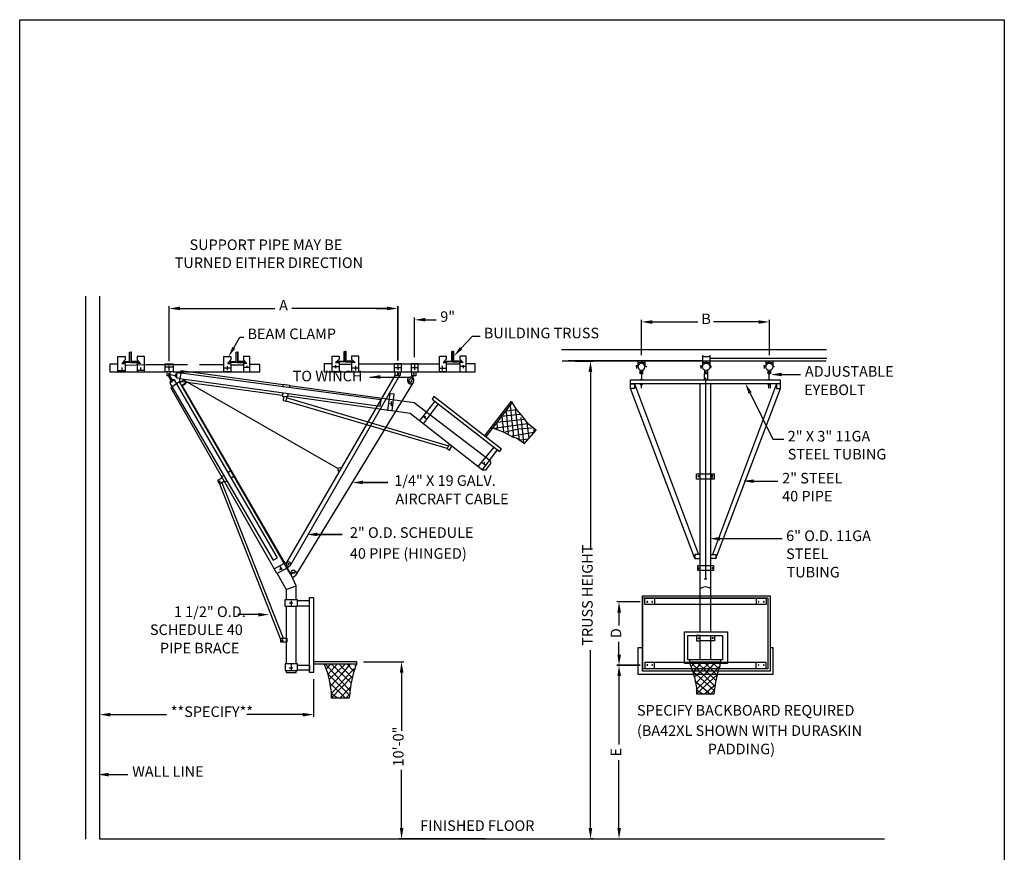
# Model space of a CAD drawing. Units: inches. Extents: x 9.3 to 17.6, y 0 to 10.9.
# Drawn here: x 9.3 to 17.6, y 3.9 to 10.9 of the extents above; entities that cross this region are included whole.
import ezdxf

# ---------------------------------------------------------------- set-up
doc = ezdxf.new("R2010")
doc.units = ezdxf.units.IN
doc.header["$MEASUREMENT"] = 0
doc.linetypes.add('PDF_IMPORT', pattern=[1, 0.8, -0.2])
for name, color, linetype in [('PDF_Geometry', 7, 'Continuous'), ('PDF_Solid Fills', 7, 'Continuous'), ('PDF_Text', 7, 'Continuous')]:
    doc.layers.add(name, color=color, linetype=linetype)
doc.styles.add('PDF Arial', font='arial.ttf')

msp = doc.modelspace()

# ---------------------------------------------------------------- linework, layer by layer
for p, q in [((9.3475, 10.8767), (17.5555, 10.8767)), ((9.3475, 0.2367), (9.3475, 10.8767)), ((17.5555, 10.8767), (17.5555, 0.2367))]:
    msp.add_line(p, q)
at = {"layer": 'PDF_Geometry', "lineweight": 25}
for points in [[(9.9001, 4.0444), (9.9001, 8.571)], [(10.0135, 8.571), (10.0135, 4.0477), (16.5568, 4.0477)], [(10.5935, 8.0291), (10.5935, 8.4884)], [(10.6835, 8.4684), (11.4735, 8.4684)], [(12.3201, 8.4684), (12.4101, 8.4684), (11.6168, 8.4684)], [(12.6401, 8.0644), (12.6401, 8.3944)], [(12.7301, 8.3744), (12.8201, 8.3744)], [(14.5301, 8.081), (14.5301, 8.3744)], [(15.5968, 8.081), (15.5968, 8.3744)], [(14.6201, 8.3577), (15.0001, 8.3577)], [(15.5068, 8.3577), (15.1301, 8.3577)], [(11.1335, 8.141), (11.1835, 8.231), (11.2168, 8.231)], [(13.0268, 8.1377), (13.1235, 8.2377), (13.1868, 8.2377)], [(13.8635, 8.1277), (16.0735, 8.1277)], [(15.0401, 8.081), (15.0401, 7.9844), (15.0201, 7.9844)], [(15.0401, 8.0677), (15.1001, 8.0677)], [(15.1001, 8.081), (15.1001, 7.9844), (15.1135, 7.9844)], [(15.1001, 8.0544), (16.0768, 8.0544)], [(10.1668, 8.0044), (10.1001, 8.0044), (10.1001, 7.941), (10.5601, 7.941)], [(10.2001, 7.9777), (10.2001, 7.9544)], [(10.3535, 7.9777), (10.3535, 7.9544)], [(10.6235, 7.981), (10.5635, 7.981)], [(10.5901, 7.991), (10.5901, 7.951)], [(10.6268, 7.941), (11.3501, 7.941), (11.3501, 8.001), (11.2668, 8.001)], [(11.0501, 7.9744), (11.1068, 7.9744)], [(11.0768, 7.9877), (11.0768, 7.9544)], [(11.2135, 7.9977), (11.1068, 7.9977)], [(11.2668, 7.9777), (11.2135, 7.9777)], [(11.2401, 7.991), (11.2401, 7.9744)], [(11.9535, 8.0077), (11.8868, 8.0077), (11.8868, 7.941), (12.5201, 7.941), (13.1435, 7.941), (13.1435, 8.0077), (13.0701, 8.0077)], [(11.9535, 7.9844), (12.0101, 7.9844)], [(11.9801, 7.9977), (11.9801, 7.971)], [(12.0101, 8.0044), (12.1135, 8.0044)], [(12.1735, 7.971), (12.1135, 7.971)], [(12.1468, 7.991), (12.1468, 7.951)], [(12.1735, 8.0077), (12.8468, 8.0077)], [(12.5268, 7.9744), (12.4701, 7.9744)], [(12.5001, 8.0077), (12.5001, 7.9577)], [(12.6668, 7.9744), (12.6135, 7.9744)], [(12.6401, 8.0044), (12.6401, 7.9577)], [(12.8468, 7.971), (12.9035, 7.971)], [(12.8701, 7.991), (12.8701, 7.951)], [(13.0168, 8.0044), (12.9035, 8.0044)], [(13.0701, 7.9844), (13.0168, 7.9844)], [(13.0435, 7.9977), (13.0435, 7.971)], [(16.0701, 8.031), (13.8701, 8.031)], [(13.9201, 8.0344), (15.0401, 8.0344)], [(13.9768, 8.031), (14.1268, 8.031)], [(14.5001, 8.031), (14.5001, 7.9844), (14.4835, 7.9844)], [(14.4901, 7.9977), (14.4901, 7.9677)], [(14.5001, 8.0177), (14.5601, 8.0177)], [(14.5601, 8.031), (14.5601, 7.9844), (14.5768, 7.9844)], [(15.0268, 7.9977), (15.0268, 7.9677)], [(15.0401, 8.0177), (15.1001, 8.0177)], [(15.1101, 7.971), (15.1101, 7.9944)], [(15.5668, 8.031), (15.5668, 7.9844), (15.5468, 7.9844)], [(15.5535, 7.9977), (15.5535, 7.9677)], [(15.5668, 8.0177), (15.6268, 8.0177)], [(15.6268, 8.031), (15.6268, 7.9844), (15.6401, 7.9844)], [(10.1668, 7.951), (10.2268, 7.951)], [(10.3868, 7.951), (10.3268, 7.951)], [(10.6001, 7.941), (10.6001, 7.9077), (10.5768, 7.9077), (10.5768, 7.941)], [(10.6135, 7.8577), (10.5868, 7.9077)], [(10.6001, 7.9177), (10.6435, 7.911)], [(10.6268, 7.8644), (10.6001, 7.9077)], [(10.6568, 7.921), (10.6468, 7.921), (10.6435, 7.901), (10.6568, 7.901), (10.6601, 7.9344), (10.6901, 7.931), (10.6835, 7.8844), (10.6568, 7.8877), (10.6568, 7.901)], [(11.5368, 7.7444), (10.6835, 7.861), (10.6835, 7.8844), (12.3535, 7.6544), (12.3601, 7.7077), (10.6901, 7.931), (10.6935, 7.951), (11.5435, 7.8344)], [(11.5935, 6.3177), (11.5768, 6.3044), (11.4901, 6.261), (11.4701, 6.2977), (11.5501, 6.3444), (11.5735, 6.351), (12.4768, 7.911)], [(12.5135, 7.911), (11.6068, 6.3344)], [(12.2668, 7.8977), (12.6035, 7.8977)], [(12.5201, 7.941), (12.5201, 7.911), (12.4768, 7.911), (12.4768, 7.941)], [(12.6168, 7.8977), (12.6001, 7.8977), (12.5868, 7.891), (12.5801, 7.8777), (12.5801, 7.8644), (12.5868, 7.851), (12.6001, 7.841), (12.6135, 7.841), (12.6268, 7.851), (12.6335, 7.8644), (12.6335, 7.8777), (12.6268, 7.891)], [(12.6335, 7.9077), (12.6268, 7.9044)], [(14.1068, 7.941), (14.1068, 6.4577)], [(14.5401, 7.9544), (14.5401, 7.9244), (14.5201, 7.9244), (14.5201, 7.9544)], [(14.5301, 7.9244), (14.5301, 7.8777)], [(15.0801, 7.9544), (15.0801, 7.9244), (15.0601, 7.9244), (15.0601, 7.9544)], [(15.0668, 6.2144), (15.0668, 7.891)], [(15.6068, 7.9544), (15.6068, 7.9244), (15.5868, 7.9244), (15.5868, 7.9544)], [(15.5935, 7.9244), (15.5935, 7.8777)], [(15.7001, 7.9177), (15.8568, 7.9177)], [(10.6368, 7.8744), (10.6168, 7.8777), (10.6035, 7.8644), (10.6001, 7.8477)], [(11.6535, 6.271), (11.6368, 6.2844), (11.6168, 6.2844), (11.6068, 6.2677), (11.6101, 6.2477), (11.5735, 6.3044), (10.6835, 7.851), (10.6835, 7.861), (10.6068, 7.8077), (11.4701, 6.2977)], [(10.6835, 7.851), (10.7168, 7.8744), (10.7401, 7.851), (10.6968, 7.8244)], [(10.7001, 7.8277), (11.5568, 6.3444)], [(10.7068, 7.831), (10.7235, 7.8344), (10.7335, 7.8477)], [(10.7335, 7.861), (10.7235, 7.871)], [(12.0001, 7.1344), (10.7301, 7.8644)], [(11.5435, 7.8144), (11.5435, 7.8377), (11.5968, 7.831), (11.5968, 7.8077)], [(11.5968, 7.8277), (12.6368, 7.6844), (13.2701, 7.201), (13.2735, 7.1777), (13.2301, 7.121), (13.2068, 7.121), (12.6035, 7.5944), (11.5835, 7.7377)], [(12.6301, 7.8577), (11.6501, 6.2477)], [(15.0801, 7.8744), (15.6868, 7.8744), (15.6868, 7.841), (14.4401, 7.841), (14.4401, 7.8744), (15.0568, 7.8744)], [(14.9768, 6.3844), (14.4401, 7.801)], [(14.4735, 7.841), (15.0068, 6.4177)], [(14.5201, 7.8744), (14.5201, 7.8777), (14.5401, 7.8777), (14.5401, 7.8744)], [(14.5201, 7.8377), (14.5201, 7.8344), (14.5401, 7.8344), (14.5401, 7.8377)], [(14.5301, 7.8044), (14.5301, 7.8377)], [(15.6568, 7.841), (15.1235, 6.4177)], [(15.1501, 6.3844), (15.6901, 7.801)], [(15.5835, 7.8744), (15.5835, 7.8777), (15.6035, 7.8777), (15.6035, 7.8744)], [(15.5835, 7.8377), (15.5835, 7.8344), (15.6035, 7.8344), (15.6035, 7.8377), (15.6035, 7.8044)], [(15.5935, 7.8044), (15.5935, 7.8377)], [(11.5401, 7.7677), (11.5368, 7.7377), (11.5835, 7.7344), (11.5868, 7.761)], [(11.5468, 7.7377), (11.5435, 7.701), (11.5701, 7.6977), (11.5735, 7.7344)], [(11.5701, 7.7277), (12.9235, 7.3244), (12.9101, 7.301), (11.5701, 7.6977)], [(15.4368, 7.7644), (15.6268, 7.381), (15.7168, 7.381)], [(12.4335, 7.6777), (12.4535, 7.6744)], [(12.4435, 7.6944), (12.4435, 7.6577)], [(12.6801, 7.531), (12.8101, 7.6977)], [(12.7135, 7.5077), (12.8368, 7.671)], [(13.2235, 7.4044), (13.4468, 7.6977), (13.4535, 7.6844), (13.2301, 7.3977)], [(13.2801, 7.4744), (13.2901, 7.4744), (13.3768, 7.441), (13.4601, 7.3977), (13.4901, 7.391), (13.5568, 7.3444), (13.6535, 7.4544), (13.5901, 7.5044), (13.5435, 7.5644), (13.4935, 7.621), (13.4535, 7.6844)], [(13.4368, 7.6577), (13.4635, 7.401)], [(12.7135, 7.571), (12.7401, 7.5477)], [(12.7301, 7.571), (12.7168, 7.5544)], [(13.3635, 7.571), (13.5168, 7.5877)], [(13.3668, 7.5677), (13.3801, 7.4444)], [(13.4901, 7.6244), (13.4035, 7.6144)], [(13.4035, 7.6077), (13.4201, 7.4244)], [(13.5135, 7.3744), (13.4801, 7.6277)], [(13.5501, 7.3544), (13.5268, 7.561)], [(13.3035, 7.471), (13.5801, 7.511)], [(13.5535, 7.5444), (13.3268, 7.5177)], [(13.3268, 7.461), (13.3301, 7.4844), (13.3268, 7.511)], [(13.6201, 7.471), (13.5068, 7.4644), (13.3935, 7.4377)], [(13.5935, 7.3877), (13.5768, 7.5144)], [(13.6335, 7.4644), (13.6335, 7.4344), (13.4535, 7.4044)], [(12.9301, 7.3377), (12.9235, 7.3244), (12.9101, 7.301), (12.9301, 7.2877), (12.9501, 7.321)], [(13.3001, 7.3144), (13.1668, 7.151)], [(13.5868, 7.381), (13.5201, 7.371)], [(13.2035, 7.121), (13.3301, 7.291)], [(12.0268, 7.1377), (12.0135, 7.141), (12.0001, 7.1344), (12.0001, 7.1177), (12.0101, 7.1077)], [(13.2035, 7.1844), (13.2335, 7.1644)], [(13.2235, 7.1877), (13.2135, 7.171)], [(11.0501, 7.0777), (11.0301, 7.0644), (11.0268, 7.051), (10.9968, 7.0344), (11.0135, 7.0077), (11.0468, 7.0277), (11.0735, 7.031)], [(11.1068, 7.1144), (11.0868, 7.101)], [(11.1101, 7.0577), (11.1335, 7.071)], [(15.0168, 7.091), (15.0168, 7.0477)], [(15.1168, 7.091), (15.1168, 7.0477)], [(11.0135, 7.0077), (11.5235, 5.7044)], [(11.5468, 5.7177), (11.0335, 7.021)], [(12.2101, 7.0177), (12.4168, 7.0177), (12.1668, 7.0177)], [(15.467, 7.031), (15.667, 7.031)], [(11.8301, 6.5844), (12.0368, 6.5844), (11.7868, 6.5844)], [(15.1868, 6.551), (15.7035, 6.551)], [(15.0201, 6.4177), (14.9768, 6.4177), (14.9768, 6.3844), (15.0201, 6.3844)], [(15.1101, 6.4177), (15.1501, 6.4177), (15.1501, 6.3844), (15.1101, 6.3844)], [(11.4935, 6.261), (11.5701, 6.1277), (11.6535, 6.1577), (11.6101, 6.2477), (11.6268, 6.271), (11.6268, 6.2644), (11.6301, 6.2644), (11.6401, 6.2644), (11.6401, 6.2677), (11.6435, 6.2677), (11.6435, 6.271), (11.6468, 6.2744), (11.6501, 6.2744), (11.6535, 6.271), (11.6568, 6.2644), (11.6568, 6.2577), (11.6501, 6.251), (11.6468, 6.241), (11.6235, 6.2277), (11.6201, 6.2244)], [(11.5135, 6.2944), (11.5335, 6.3077)], [(11.5168, 6.3177), (11.5335, 6.291)], [(11.5768, 6.3044), (11.6068, 6.251)], [(11.6535, 6.0444), (11.6535, 6.1577)], [(15.0535, 6.2144), (15.0768, 6.2144)], [(11.5701, 6.131), (11.5701, 6.0444)], [(15.1101, 6.1344), (15.0868, 6.1444), (15.0635, 6.1477), (15.0401, 6.1444), (15.0201, 6.131)], [(11.5935, 6.0144), (11.6235, 6.0144)], [(11.6101, 6.031), (11.6101, 5.991)], [(11.6601, 6.0344), (11.7635, 6.0344)], [(14.5201, 6.0244), (14.3268, 6.0244)], [(14.6401, 6.0544), (14.6401, 6.001)], [(15.4468, 6.0544), (15.4501, 6.0577)], [(15.4868, 6.0544), (15.4868, 6.001)], [(11.3368, 5.9177), (11.1668, 5.9177)], [(11.5701, 5.9844), (11.5701, 5.5077)], [(11.6535, 5.5077), (11.6535, 5.9844)], [(11.6601, 5.991), (11.7635, 5.991)], [(14.3435, 5.9344), (14.3435, 5.8277)], [(14.3435, 5.5844), (14.3435, 5.691)], [(15.0201, 5.541), (15.0201, 5.7444)], [(15.1101, 5.6977), (15.0201, 5.6977)], [(15.1101, 5.541), (15.1101, 5.7444), (15.1101, 5.741)], [(14.1068, 4.1377), (14.1068, 5.621)], [(15.6035, 5.6444), (15.6268, 5.6444), (15.6268, 5.4177), (14.5035, 5.4177), (14.5035, 5.6444), (14.5401, 5.6444)], [(11.6101, 5.501), (11.6101, 5.4544)], [(12.1435, 5.4944), (12.1435, 5.471), (12.1301, 5.4344), (12.1068, 5.3377), (12.0935, 5.221), (11.9468, 5.221), (11.9468, 5.271), (11.9301, 5.3744), (11.9168, 5.4277), (11.8968, 5.4777), (11.8868, 5.5077)], [(11.8935, 5.5077), (12.1001, 5.2844)], [(11.9068, 5.4677), (11.9401, 5.5077)], [(11.9935, 5.5044), (11.9201, 5.421), (12.0935, 5.2477)], [(12.0601, 5.5044), (11.9301, 5.3777)], [(11.9401, 5.3244), (12.0268, 5.4144), (12.1068, 5.5077)], [(12.1068, 5.351), (11.9468, 5.5044)], [(12.0068, 5.5077), (12.1201, 5.391)], [(12.0735, 5.5077), (12.1335, 5.4444)], [(12.1568, 5.5077), (12.1435, 5.481)], [(12.2135, 5.5244), (12.5501, 5.5244)], [(14.6401, 5.4677), (14.6401, 5.5177)], [(14.9301, 5.541), (14.9301, 5.5244), (15.1935, 5.5244), (15.1935, 5.541)], [(15.1035, 5.521), (14.9735, 5.3944), (14.9601, 5.4477), (14.9401, 5.4977), (14.9368, 5.5244), (15.1435, 5.321)], [(14.9501, 5.4877), (14.9835, 5.5244)], [(14.9635, 5.4377), (15.0368, 5.5244)], [(14.9735, 5.3944), (14.9901, 5.3077), (14.9901, 5.2577), (15.1368, 5.2577), (15.1501, 5.3544), (15.1735, 5.4544), (15.1868, 5.491), (15.1868, 5.511)], [(14.9835, 5.3444), (15.0701, 5.431), (15.1501, 5.5244)], [(15.1501, 5.3677), (14.9901, 5.5244)], [(15.0501, 5.5244), (15.1635, 5.411)], [(15.1168, 5.5244), (15.1768, 5.4644)], [(15.4868, 5.4677), (15.4868, 5.5177)], [(11.5701, 5.451), (11.5701, 5.4344), (11.6535, 5.4344), (11.6535, 5.451)], [(11.5935, 5.4744), (11.6235, 5.4744)], [(12.0001, 5.221), (11.9435, 5.2577), (12.1368, 5.4677)], [(12.5301, 5.4344), (12.5301, 4.9477)], [(14.9635, 5.441), (15.1368, 5.2844)], [(15.0435, 5.2544), (14.9868, 5.291), (15.1801, 5.4844)], [(14.9901, 5.2577), (15.1635, 5.4177)], [(11.7968, 5.3777), (11.7968, 5.0644)], [(11.9335, 5.3477), (12.0635, 5.221)], [(11.9468, 5.2244), (12.1201, 5.401)], [(14.3435, 5.4044), (14.3435, 4.8344)], [(14.9768, 5.3644), (15.1068, 5.2544)], [(12.1068, 5.3144), (12.0135, 5.2177)], [(15.1501, 5.3344), (15.0568, 5.2544)], [(15.1401, 5.2877), (15.1101, 5.2577)], [(12.0968, 5.251), (12.0668, 5.221)], [(10.0135, 5.1544), (10.0135, 5.0644)], [(10.1035, 5.0844), (10.5701, 5.0844)], [(11.7068, 5.0844), (11.2401, 5.0844)], [(14.3435, 4.1377), (14.3435, 4.7044)], [(12.5301, 4.1377), (12.5301, 4.6244)], [(10.0887, 4.5844), (10.2487, 4.5844)], [(13.2301, 4.0477), (12.5101, 4.0477)], [(14.1268, 4.0477), (14.1035, 4.0477), (14.3635, 4.0477)]]:
    msp.add_lwpolyline(points, dxfattribs=at)
for points in [[(12.5001, 8.4884), (12.5001, 8.0349)], [(10.2268, 8.011), (10.2268, 7.941), (10.1668, 7.941), (10.1668, 8.0677), (10.2268, 8.0677), (10.2268, 8.041), (10.2001, 8.011)], [(10.2735, 8.1044), (10.2735, 8.0177), (10.2168, 8.0177), (10.2168, 8.0277), (10.2635, 8.0277), (10.2635, 8.1044), (10.2735, 8.1044), (10.2735, 8.0177), (10.3368, 8.0177), (10.3368, 8.0277), (10.2801, 8.0277), (10.2801, 8.1044)], [(10.3268, 8.011), (10.3268, 7.941), (10.3868, 7.941), (10.3868, 8.0677), (10.3268, 8.0677), (10.3268, 8.041), (10.3535, 8.011)], [(11.1068, 8.011), (11.1068, 7.941), (11.0501, 7.941), (11.0501, 8.0677), (11.1068, 8.0677), (11.1068, 8.041), (11.0801, 8.011)], [(11.1635, 8.1044), (11.1635, 8.0177), (11.2235, 8.0177), (11.2235, 8.0277), (11.1701, 8.0277), (11.1701, 8.1044), (11.1635, 8.1044), (11.1635, 8.0177), (11.1001, 8.0177), (11.1001, 8.0277), (11.1535, 8.0277), (11.1535, 8.1044)], [(11.2135, 8.011), (11.2135, 7.941), (11.2668, 7.941), (11.2668, 8.0677), (11.2135, 8.0677), (11.2135, 8.041), (11.2401, 8.011)], [(12.0101, 8.0177), (12.0101, 7.941), (11.9535, 7.941), (11.9535, 8.071), (12.0101, 8.071), (12.0101, 8.0477), (11.9801, 8.0177)], [(12.0601, 8.111), (12.0601, 8.0244), (11.9968, 8.0244), (11.9968, 8.031), (12.0535, 8.031), (12.0535, 8.111), (12.0601, 8.111), (12.0601, 8.0244), (12.1235, 8.0244), (12.1235, 8.031), (12.0701, 8.031), (12.0701, 8.111)], [(12.1135, 8.0177), (12.1135, 7.941), (12.1735, 7.941), (12.1735, 8.071), (12.1135, 8.071), (12.1135, 8.0477), (12.1435, 8.0177)], [(12.9035, 8.0177), (12.9035, 7.941), (12.8468, 7.941), (12.8468, 8.071), (12.9035, 8.071), (12.9035, 8.0477), (12.8768, 8.0177)], [(12.9568, 8.111), (12.9568, 8.0244), (13.0268, 8.0244), (13.0268, 8.031), (12.9668, 8.031), (12.9668, 8.111), (12.9568, 8.111), (12.9568, 8.0244), (12.8968, 8.0244), (12.8968, 8.031), (12.9501, 8.031), (12.9501, 8.111)], [(13.0168, 8.0177), (13.0168, 7.941), (13.0701, 7.941), (13.0701, 8.071), (13.0168, 8.071), (13.0168, 8.0477), (13.0435, 8.0177)], [(10.5601, 8.0077), (10.6268, 8.0077), (10.6268, 7.941), (10.5601, 7.941)], [(12.4701, 7.941), (12.5301, 7.941), (12.5301, 8.0077), (12.4701, 8.0077)], [(12.6101, 7.941), (12.6701, 7.941), (12.6701, 8.0077), (12.6101, 8.0077)], [(14.5601, 7.9844), (14.5568, 7.9977), (14.5468, 8.0077), (14.5301, 8.0144), (14.5168, 8.0077), (14.5068, 7.9977), (14.5001, 7.9844), (14.5068, 7.9677), (14.5168, 7.9577), (14.5301, 7.9544), (14.5468, 7.9577), (14.5568, 7.9677)], [(14.5368, 8.0277), (14.5335, 8.0277), (14.5301, 8.031), (14.5301, 8.0277), (14.5268, 8.0277), (14.5301, 8.0244), (14.5301, 8.021), (14.5335, 8.0244)], [(15.0735, 8.0277), (15.0701, 8.031), (15.0668, 8.0277), (15.0668, 8.0244), (15.0701, 8.021), (15.0735, 8.0244)], [(15.6001, 8.0277), (15.5968, 8.031), (15.5935, 8.0277), (15.5935, 8.0244), (15.5968, 8.021), (15.6001, 8.0244)], [(10.5935, 7.921), (10.5935, 7.9244), (10.5901, 7.9277), (10.5868, 7.9244), (10.5868, 7.921), (10.5901, 7.9177)], [(12.5068, 7.9244), (12.5068, 7.931), (12.5035, 7.931), (12.4968, 7.931), (12.4968, 7.9244), (12.4968, 7.921), (12.5035, 7.9177), (12.5068, 7.921)], [(12.6135, 7.8944), (12.6135, 7.891), (12.6101, 7.8877), (12.6035, 7.881), (12.5968, 7.8777), (12.5935, 7.8744), (12.5901, 7.8677), (12.5868, 7.8644), (12.5868, 7.861), (12.5868, 7.8577), (12.5868, 7.8544), (12.5868, 7.851), (12.5901, 7.851), (12.5935, 7.8477), (12.5968, 7.8477), (12.6001, 7.8477), (12.6035, 7.851), (12.6068, 7.851), (12.6101, 7.8544), (12.6101, 7.8577), (12.6135, 7.861), (12.6168, 7.8644), (12.6168, 7.871), (12.6201, 7.8744), (12.6235, 7.881), (12.6235, 7.891), (12.6268, 7.8944), (12.6268, 7.901), (12.6268, 7.9044), (12.6235, 7.9044), (12.6235, 7.901), (12.6201, 7.901), (12.6168, 7.8977)], [(12.6168, 7.941), (12.6501, 7.941), (12.6501, 7.9077), (12.6168, 7.9077)], [(12.6368, 7.9244), (12.6368, 7.9277), (12.6335, 7.9277), (12.6301, 7.9277), (12.6301, 7.9244), (12.6301, 7.921), (12.6335, 7.921), (12.6368, 7.921)], [(14.5368, 7.9377), (14.5335, 7.941), (14.5301, 7.941), (14.5268, 7.941), (14.5268, 7.9377), (14.5268, 7.9344), (14.5301, 7.9344), (14.5335, 7.9344)], [(15.0568, 7.9277), (15.0801, 7.9277), (15.0801, 7.871), (15.0568, 7.871)], [(15.0735, 7.9377), (15.0701, 7.941), (15.0668, 7.941), (15.0635, 7.9377), (15.0668, 7.9344), (15.0701, 7.9344)], [(15.6001, 7.9377), (15.6001, 7.941), (15.5968, 7.941), (15.5935, 7.941), (15.5901, 7.9377), (15.5935, 7.9344), (15.5968, 7.9344), (15.6001, 7.9344)], [(11.4601, 6.371), (11.4968, 6.391), (10.6368, 7.8744), (10.6001, 7.8477)], [(12.6035, 7.861), (12.6001, 7.861), (12.6001, 7.8644), (12.5968, 7.861), (12.5935, 7.861), (12.5968, 7.8577), (12.6001, 7.8544), (12.6001, 7.8577)], [(14.4401, 7.841), (14.4735, 7.841), (14.4735, 7.801), (14.4401, 7.801)], [(15.6901, 7.841), (15.6568, 7.841), (15.6568, 7.801), (15.6901, 7.801)], [(12.4335, 7.7577), (12.4135, 7.621), (12.4535, 7.6177), (12.4701, 7.7544)], [(12.8001, 7.7344), (12.7868, 7.7144), (13.3468, 7.2777), (13.3635, 7.2977)], [(14.9901, 7.091), (15.1368, 7.091), (15.1368, 7.0477), (14.9901, 7.0477)], [(15.0101, 7.071), (15.0101, 7.0744), (15.0068, 7.0777), (15.0035, 7.0744), (15.0001, 7.071), (15.0035, 7.0677), (15.0068, 7.0677), (15.0101, 7.0677)], [(15.1268, 7.071), (15.1268, 7.0744), (15.1235, 7.0777), (15.1201, 7.0744), (15.1168, 7.071), (15.1201, 7.0677), (15.1235, 7.0677), (15.1268, 7.0677)], [(11.0201, 7.0277), (11.0201, 7.031), (11.0168, 7.031), (11.0135, 7.031), (11.0135, 7.0277), (11.0135, 7.0244), (11.0168, 7.0244), (11.0201, 7.0244)], [(11.6068, 6.3377), (11.6035, 6.351), (11.5868, 6.3577), (11.5735, 6.351), (11.5668, 6.3377), (11.5735, 6.3244), (11.5868, 6.3177), (11.6035, 6.3244)], [(11.5935, 6.3377), (11.5901, 6.341), (11.5868, 6.341), (11.5835, 6.3377), (11.5868, 6.3344), (11.5901, 6.3344)], [(15.0001, 6.3277), (15.1301, 6.3277), (15.1301, 6.2844), (15.0001, 6.2844)], [(15.0135, 6.3044), (15.0101, 6.3044), (15.0101, 6.3077), (15.0068, 6.3044), (15.0035, 6.3044), (15.0068, 6.301), (15.0101, 6.301)], [(15.1268, 6.3044), (15.1268, 6.3077), (15.1235, 6.3077), (15.1201, 6.3077), (15.1201, 6.3044), (15.1201, 6.301), (15.1235, 6.301), (15.1268, 6.301)], [(14.5401, 6.0744), (15.6035, 6.0744), (15.6035, 5.4444), (14.5401, 5.4444)], [(11.5601, 6.0444), (11.6601, 6.0444), (11.6601, 5.9844), (11.5601, 5.9844)], [(11.7635, 6.061), (11.7968, 6.061), (11.7968, 5.4344), (11.7635, 5.4344)], [(14.5435, 6.0577), (15.5835, 6.0577), (15.5835, 5.4644), (14.5435, 5.4644)], [(14.5601, 6.0544), (15.5701, 6.0544), (15.5701, 6.001), (14.5601, 6.001)], [(14.5835, 6.0244), (14.5801, 6.0277), (14.5768, 6.0277), (14.5768, 6.0244), (14.5768, 6.021), (14.5801, 6.021)], [(14.6235, 6.0244), (14.6235, 6.0277), (14.6201, 6.0277), (14.6168, 6.0277), (14.6168, 6.0244), (14.6168, 6.021), (14.6201, 6.021), (14.6235, 6.021)], [(15.5101, 6.0244), (15.5101, 6.0277), (15.5068, 6.0277), (15.5068, 6.0244), (15.5068, 6.021), (15.5101, 6.021)], [(15.5535, 6.0244), (15.5535, 6.0277), (15.5501, 6.0277), (15.5468, 6.0277), (15.5468, 6.0244), (15.5468, 6.021), (15.5501, 6.021), (15.5535, 6.021)], [(14.8901, 5.7744), (15.2468, 5.7744), (15.2468, 5.511), (14.8901, 5.511)], [(11.5235, 5.721), (11.5735, 5.721), (11.5735, 5.6877), (11.5235, 5.6877)], [(11.5435, 5.701), (11.5401, 5.7044), (11.5368, 5.7077), (11.5335, 5.7044), (11.5301, 5.701), (11.5335, 5.6977), (11.5368, 5.6977), (11.5401, 5.6977)], [(14.9168, 5.7444), (15.2068, 5.7444), (15.2068, 5.541), (14.9168, 5.541)], [(15.0201, 5.7444), (14.9901, 5.7444), (14.9901, 5.6977), (15.0201, 5.6977)], [(15.0101, 5.721), (15.0068, 5.7244), (15.0035, 5.721), (15.0035, 5.7177), (15.0068, 5.7144), (15.0101, 5.7177)], [(15.1101, 5.7444), (15.1401, 5.7444), (15.1401, 5.6977), (15.1101, 5.6977)], [(15.1301, 5.721), (15.1268, 5.7244), (15.1235, 5.7244), (15.1201, 5.7244), (15.1201, 5.721), (15.1201, 5.7177), (15.1235, 5.7144), (15.1268, 5.7177)], [(11.6635, 5.5077), (11.5601, 5.5077), (11.5601, 5.451), (11.6635, 5.451)], [(11.7968, 5.5077), (12.1568, 5.5077), (12.1568, 5.5244), (11.7968, 5.5244)], [(14.5601, 5.4677), (15.5701, 5.4677), (15.5701, 5.5177), (14.5601, 5.5177)], [(11.7635, 5.4544), (11.6635, 5.4544), (11.6635, 5.4944), (11.7635, 5.4944)], [(14.3268, 5.4944), (14.5201, 5.4944)], [(14.5835, 5.4944), (14.5801, 5.4977), (14.5768, 5.4977), (14.5768, 5.4944), (14.5801, 5.4944)], [(14.6235, 5.4944), (14.6235, 5.4977), (14.6201, 5.4977), (14.6168, 5.4977), (14.6168, 5.4944), (14.6201, 5.4944)], [(15.5101, 5.4944), (15.5101, 5.4977), (15.5068, 5.4977), (15.5068, 5.4944)], [(15.5535, 5.4944), (15.5535, 5.4977), (15.5501, 5.4977), (15.5468, 5.4977), (15.5468, 5.4944), (15.5501, 5.4944)]]:
    msp.add_lwpolyline(points, close=True, dxfattribs=at)
at = {"layer": 'PDF_Geometry', "linetype": 'PDF_IMPORT', "lineweight": 25, "ltscale": 0.423333}
msp.add_lwpolyline([(10.2268, 7.9977), (10.4068, 8.001), (11.0501, 8.001)], dxfattribs=at)
at = {"layer": 'PDF_Geometry', "linetype": 'Continuous', "lineweight": 25, "ltscale": 0.973333}
for points in [[(15.0201, 5.7744), (15.0201, 7.841)], [(15.1101, 5.7744), (15.1101, 7.841)]]:
    msp.add_lwpolyline(points, dxfattribs=at)
at = {"layer": 'PDF_Geometry', "lineweight": 25}
for centre in [(15.0701, 7.9827), (15.5968, 7.9827)]:
    msp.add_circle(centre, 0.03, dxfattribs=at)
at = {"layer": 'PDF_Solid Fills', "transparency": 33554559}
for points in [[(10.6835, 8.485), (10.6835, 8.455), (10.5935, 8.4684)], [(12.4101, 8.485), (12.4101, 8.455), (12.5001, 8.4684)], [(12.4101, 8.485), (12.4101, 8.455), (12.5001, 8.4684)], [(12.7301, 8.391), (12.7301, 8.361), (12.6401, 8.3744)], [(14.6201, 8.371), (14.6201, 8.341), (14.5301, 8.3577)], [(15.5068, 8.371), (15.5068, 8.341), (15.5968, 8.3577)], [(11.1435, 8.1344), (11.0868, 8.0644), (11.1201, 8.1477)], [(13.0368, 8.1277), (12.9668, 8.071), (13.0168, 8.1477)], [(14.0901, 7.941), (14.1201, 7.941), (14.1068, 8.031)], [(12.3529, 7.8836), (12.2629, 7.897), (12.3529, 7.9136)], [(15.7001, 7.9044), (15.6101, 7.9177), (15.7001, 7.9344)], [(15.4235, 7.7577), (15.3968, 7.8444), (15.4501, 7.771)], [(12.2101, 7.0044), (12.1201, 7.0177), (12.2101, 7.0344)], [(15.467, 7.0144), (15.377, 7.031), (15.467, 7.0444)], [(11.8301, 6.571), (11.7401, 6.5844), (11.8301, 6.601)], [(15.1868, 6.5344), (15.1001, 6.551), (15.1868, 6.5644)], [(14.3301, 5.9344), (14.3601, 5.9344), (14.3435, 6.0244)], [(11.3368, 5.931), (11.4268, 5.9177), (11.3368, 5.901)], [(14.3301, 5.5844), (14.3601, 5.5844), (14.3435, 5.4944)], [(12.5168, 5.4344), (12.5468, 5.4344), (12.5301, 5.5244)], [(14.3301, 5.4044), (14.3601, 5.4044), (14.3435, 5.4944)], [(10.1035, 5.0977), (10.1035, 5.0677), (10.0135, 5.0844)], [(11.7068, 5.0977), (11.7068, 5.0677), (11.7968, 5.0844)], [(10.0887, 4.5677), (9.9987, 4.5844), (10.0887, 4.5977)], [(12.5168, 4.1377), (12.5468, 4.1377), (12.5301, 4.0477)], [(14.0901, 4.1377), (14.1201, 4.1377), (14.1068, 4.0477)], [(14.3301, 4.1377), (14.3601, 4.1377), (14.3435, 4.0477)]]:
    msp.add_solid(points, dxfattribs=at)

# ---------------------------------------------------------------- texts
at = {"layer": 'PDF_Text', "attachment_point": 7, "style": 'PDF Arial'}
for s, insert, char_height in [('SUPPORT PIPE MAY BE', (10.7634, 8.929), 0.088285), ('TURNED EITHER DIRECTION', (10.6401, 8.779), 0.088285), ('A', (11.5101, 8.4251), 0.0883), ('9"', (12.8534, 8.3296), 0.08828), ('B', (15.0301, 8.311), 0.0883), ('BEAM CLAMP', (11.2468, 8.1861), 0.08828), ('BUILDING TRUSS', (13.2168, 8.1928), 0.088285), ('ADJUSTABLE', (15.8935, 7.8729), 0.08828), ('TO WINCH', (11.6233, 7.8344), 0.08828), ('EYEBOLT', (15.8868, 7.7196), 0.08828), ('2" X 3" 11GA', (15.7502, 7.3328), 0.088285), ('STEEL TUBING', (15.7502, 7.1828), 0.088285), ('1/4" X 19 GALV.', (12.4701, 6.9628), 0.088285), ('2" STEEL', (15.7037, 6.9829), 0.08828), ('AIRCRAFT CABLE', (12.4801, 6.8095), 0.088285), ('40 PIPE', (15.7037, 6.8328), 0.08828), ('2" O.D. SCHEDULE', (12.1001, 6.5295), 0.088285), ('6" O.D. 11GA', (15.7368, 6.5029), 0.088285), ('40 PIPE (HINGED)', (12.1001, 6.3551), 0.088285), ('STEEL', (15.7368, 6.3529), 0.08828), ('TUBING', (15.7402, 6.1995), 0.08828), ('1 1/2" O.D.', (10.6334, 5.8696), 0.088285), ('SCHEDULE 40', (10.4335, 5.7195), 0.088285), ('PIPE BRACE', (10.5168, 5.5662), 0.08828), ('**SPECIFY**', (10.6068, 5.0362), 0.088285), ('SPECIFY BACKBOARD REQUIRED', (14.4935, 5.0475), 0.088285), ('(BA42XL SHOWN WITH DURASKIN', (14.4935, 4.8784), 0.088285), ('PADDING)', (15.0834, 4.7251), 0.08828), ('WALL LINE', (10.2854, 4.5377), 0.08828), ('FINISHED FLOOR', (12.6868, 4.0862), 0.088285)]:
    msp.add_mtext(s, dxfattribs=dict(at, insert=insert, char_height=char_height))
at = {"layer": 'PDF_Text', "attachment_point": 7, "rotation": 90, "style": 'PDF Arial'}
for s, insert, char_height in [('TRUSS HEIGHT', (14.1517, 5.6577), 0.088285), ('D', (14.3902, 5.721), 0.0883), ('10\'-0"', (12.575, 4.6511), 0.08828), ('E', (14.3902, 4.7343), 0.0883)]:
    msp.add_mtext(s, dxfattribs=dict(at, insert=insert, char_height=char_height))

doc.saveas('drawing.dxf')
